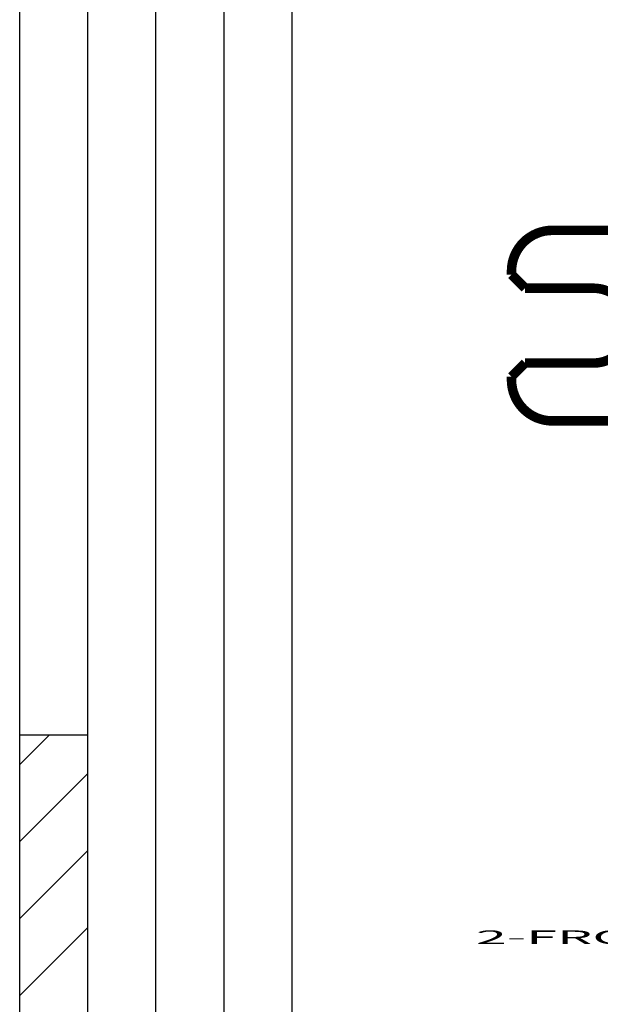
# Model space of a CAD drawing. Extents: x 10 to 590, y 7 to 405.
# Drawn here: x 10 to 53, y 97 to 170 of the extents above; entities that cross this region are included whole.
import ezdxf

# ---------------------------------------------------------------- set-up
doc = ezdxf.new("R2010")
doc.units = 0
doc.header["$MEASUREMENT"] = 0
doc.linetypes.add('HIDDEN', pattern=[4.5, 1.5, -1.5, 1.5])
doc.layers.add('1', color=7, linetype='CONTINUOUS')
doc.layers.add('2', color=7, linetype='CONTINUOUS')
doc.styles.get("Standard").update_dxf_attribs({"font": 'monotxt.shx'})

# ---------------------------------------------------------------- blocks, each defined once
blk = doc.blocks.new('A2_SHEET')
at = {"layer": '1', "color": 2, "linetype": 'CONTINUOUS'}
for p, q in [((10, 15.2), (10, 405.2)), ((15.002963, 31.198202), (15.002963, 405.2)), ((20.005629, 31.198202), (20.005629, 405.2)), ((25.005629, 15.2), (25.005629, 405.2)), ((30.005629, 15.2), (30.005629, 405.2)), ((10, 117.2094), (15.002963, 117.2094))]:
    blk.add_line(p, q, dxfattribs=at)
at = {"layer": '1', "color": 1, "linetype": 'CONTINUOUS'}
for p, q in [((10, 115.0315), (12.178197, 117.2094)), ((10, 109.3686), (15.002963, 114.37157)), ((10, 103.71907), (15.002963, 108.72203)), ((10, 98.056169), (15.002963, 103.05913))]:
    blk.add_line(p, q, dxfattribs=at)

msp = doc.modelspace()

# ---------------------------------------------------------------- linework, layer by layer
at = {"layer": '2', "color": 40, "linetype": 'HIDDEN', "const_width": 0.7}
for points in [[(49.110681, 154.26425, 0.41421356), (46.110681, 151.26425)], [(52.110681, 144.51425, 1), (52.110681, 150.01425)], [(46.110681, 143.26425, 0.41421356), (49.110681, 140.26425)]]:
    msp.add_lwpolyline(points, format="xyb", dxfattribs=at)
for points in [[(49.110681, 154.26425), (58.141809, 154.26425)], [(46.110681, 151.01425), (46.110681, 151.26425)], [(46.110681, 151.01425), (47.110681, 150.01425)], [(47.110681, 150.01425), (52.110681, 150.01425)], [(47.110681, 144.51425), (46.110681, 143.51425)], [(52.110681, 144.51425), (47.110681, 144.51425)], [(46.110681, 143.26425), (46.110681, 143.51425)], [(58.141809, 140.26425), (49.110681, 140.26425)]]:
    msp.add_lwpolyline(points, dxfattribs=at)

# ---------------------------------------------------------------- block references
at = {"layer": '1'}
msp.add_blockref('A2_SHEET', (0, 0), dxfattribs=at)

# ---------------------------------------------------------------- texts
at = {"layer": '1', "color": 7, "linetype": 'CONTINUOUS', "width": 3}
msp.add_text('2-FRONT', height=1, dxfattribs=at).set_placement((43.496024, 101.83845))

doc.saveas('drawing.dxf')
